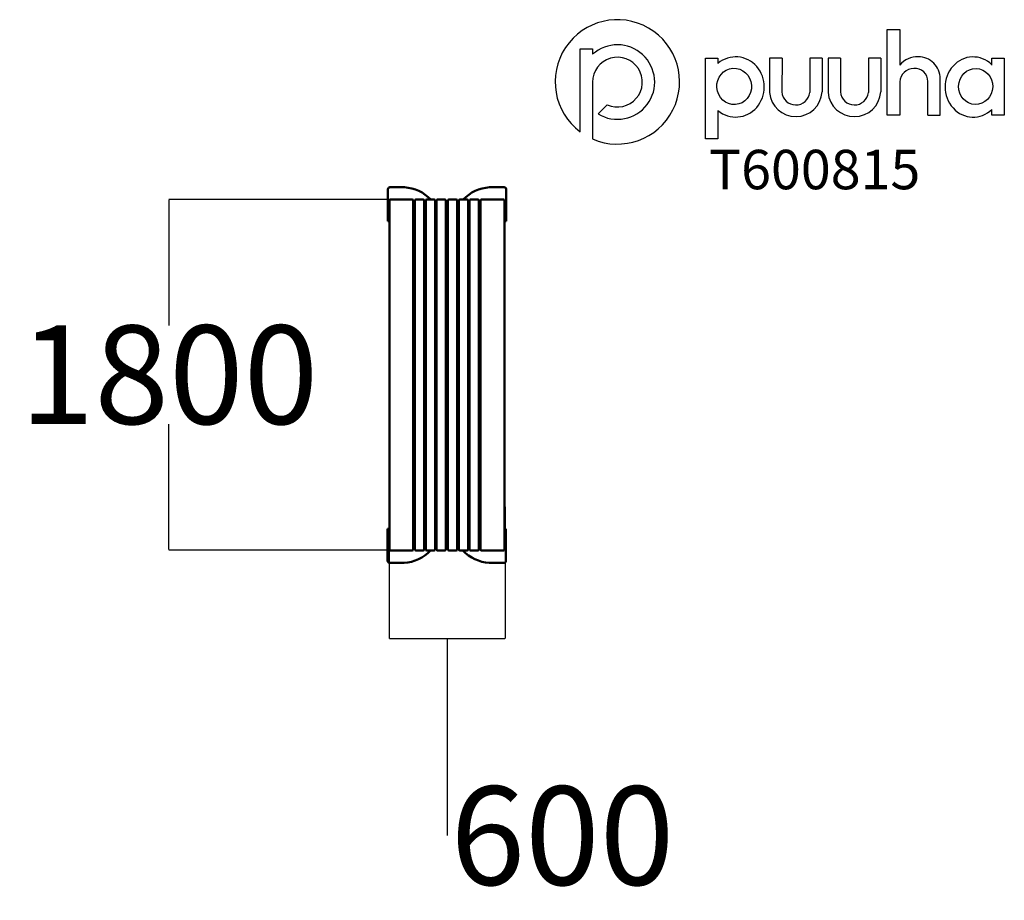
# Model space of a CAD drawing. Units: millimetres. Extents: x -1957 to 3037, y -2516 to 1951.
import ezdxf

# ---------------------------------------------------------------- set-up
doc = ezdxf.new("R2010")
doc.units = ezdxf.units.MM
doc.layers.add('Logo', color=104, linetype='Continuous')
doc.layers.add('text', color=104, linetype='Continuous')
doc.layers.add('Visible (ISO)', color=7, linetype='Continuous', lineweight=50)
doc.styles.add('PG_title', font='GIL_____.TTF', dxfattribs={"height": 200})
doc.dimstyles.new('PG_Play', dxfattribs={"dimtxt": 500, "dimasz": 1.8, "dimexe": 0.18, "dimexo": 0.0625, "dimgap": 0.09, "dimtad": 0, "dimtih": 1, "dimtoh": 1, "dimdec": 0, "dimrnd": 100, "dimzin": 0, "dimdsep": 46, "dimtxsty": 'Standard', "dimcen": 0.09, "dimclrd": 5, "dimadec": 0, "dimazin": 0, "dimtfac": 1, "dimtdec": 0, "dimtofl": 0, "dimtmove": 1, "dimatfit": 3, "dimfxl": 1, "dimtolj": 1, "dimtzin": 0, "dimarcsym": 0})

# ---------------------------------------------------------------- blocks, each defined once
blk = doc.blocks.new('*D5')
at = {"color": 0, "lineweight": -2, "transparency": 16777216}
for p, q in [((-15.9, 1039.1), (-1199.6, 1039.1)), ((4.1, -739), (-1199.6, -739))]:
    blk.add_line(p, q, dxfattribs=at)
at = {"color": 5, "lineweight": -2, "transparency": 16777216}
for p, q in [((-1199.4, 1037.3), (-1199.4, 400.2)), ((-1199.4, -737.2), (-1199.4, -100))]:
    blk.add_line(p, q, dxfattribs=at)
at = {"color": 5, "transparency": 16777216}
for points in [[(-1199.7, 1037.3), (-1199.1, 1037.3), (-1199.4, 1039.1)], [(-1199.7, -737.2), (-1199.1, -737.2), (-1199.4, -739)]]:
    blk.add_solid(points, dxfattribs=at)
at = {"layer": 'Defpoints', "color": 0, "transparency": 16777216}
for p in [(-15.8, 1039.1), (-1199.4, -739), (4.2, -739)]:
    blk.add_point(p, dxfattribs=at)
at = {"color": 0, "transparency": 16777216, "insert": (-1199.4, 150.1), "char_height": 500, "attachment_point": 5}
blk.add_mtext('\\A1;1800', dxfattribs=at)
blk = doc.blocks.new('*D6')
at = {"color": 0, "lineweight": -2, "transparency": 16777216}
for p, q in [((-82.3, -516.4), (-82.3, -1187.9)), ((506.2, -519.7), (506.2, -1187.9))]:
    blk.add_line(p, q, dxfattribs=at)
at = {"color": 5, "lineweight": -2, "transparency": 16777216}
for p, q in [((-80.5, -1187.7), (504.4, -1187.7)), ((212, -1187.7), (212, -2187.9)), ((212, -2187.9), (212.1, -2187.9))]:
    blk.add_line(p, q, dxfattribs=at)
at = {"color": 5, "transparency": 16777216}
for points in [[(-80.5, -1187.4), (-80.5, -1188), (-82.3, -1187.7)], [(504.4, -1187.4), (504.4, -1188), (506.2, -1187.7)]]:
    blk.add_solid(points, dxfattribs=at)
at = {"layer": 'Defpoints', "color": 0, "transparency": 16777216}
for p in [(-82.3, -516.3), (506.2, -519.6), (506.2, -1187.7)]:
    blk.add_point(p, dxfattribs=at)
at = {"color": 0, "transparency": 16777216, "insert": (795.6, -2187.9), "char_height": 500, "attachment_point": 5}
blk.add_mtext('\\A1;600', dxfattribs=at)

msp = doc.modelspace()

# ---------------------------------------------------------------- linework, layer by layer
at = {"layer": 'Logo'}
for p, q in [((2506.7, 1900.9), (2506.7, 1721.3)), ((885.8, 1802.9), (948.8, 1802.9)), ((885.8, 1382.6), (885.8, 1802.9)), ((948.8, 1802.9), (948.8, 1775.8)), ((1521.7, 1755.7), (1584.7, 1755.7)), ((1521.7, 1346.5), (1521.7, 1755.7)), ((1584.7, 1755.7), (1584.7, 1729.8)), ((1846.2, 1755.7), (1846, 1582.4)), ((1909.5, 1755.7), (1846.2, 1755.7)), ((1909.5, 1755.7), (1908.7, 1584.6)), ((2050.5, 1755.7), (2050.3, 1582.4)), ((2113.8, 1755.7), (2050.5, 1755.7)), ((2113.8, 1755.7), (2113, 1584.6)), ((2143.3, 1755.7), (2143.1, 1582.4)), ((2206.6, 1755.7), (2143.3, 1755.7)), ((2206.6, 1755.7), (2205.8, 1584.6)), ((2347.6, 1755.7), (2347.4, 1582.4)), ((2410.9, 1755.7), (2347.6, 1755.7)), ((2410.9, 1755.7), (2410.1, 1584.6)), ((2973.9, 1720.7), (2973.9, 1755.7)), ((2973.9, 1755.7), (3036.8, 1755.7)), ((3036.8, 1755.7), (3036.8, 1467)), ((2711.9, 1467), (2711.9, 1652.1)), ((948.8, 1634.8), (948.8, 1346.2)), ((2648.6, 1467), (2649.4, 1637.7)), ((976.4, 1473.6), (1023, 1520.1)), ((1584.7, 1490.4), (1584.7, 1346.5)), ((2648.6, 1467), (2711.9, 1467)), ((2973.9, 1467), (2973.9, 1496.2)), ((3036.8, 1467), (2973.9, 1467)), ((948.8, 1346.2), (948.6, 1346.2)), ((1584.7, 1346.5), (1521.7, 1346.5))]:
    msp.add_line(p, q, dxfattribs=at)
msp.add_lwpolyline([(2506.7, 1636.6), (2506.7, 1467), (2443.4, 1467), (2443.4, 1900.9), (2506.7, 1900.9)], dxfattribs=at)
for centre, radius, start, end in [((1074.5, 1635.6), 315.6, 246.4861, 233.2817), ((1074.8, 1634.9), 189, 238.6328, 131.8122), ((1074.9, 1634.8), 126.1, 245.5774, 180), ((2597.7, 1643.5), 119.8, 88.5566, 139.4633), ((2601, 1652.3), 110.9, 359.9388, 90.1456), ((2578.1, 1631.8), 71.5, 90, 176.1789), ((2583.7, 1637.8), 65.8, 359.8649, 94.8997), ((1979.4, 1593.3), 133.8, 184.6819, 356.2648), ((1979.6, 1590), 71.1, 184.3446, 353.8719), ((2276.5, 1593.3), 133.8, 184.6819, 356.2648), ((2276.7, 1590), 71.1, 184.3446, 353.8719)]:
    msp.add_arc(centre, radius, start, end, dxfattribs=at)
for centre, major_axis, ratio, start_param, end_param in [((1674.7, 1610.1), (0.7, 152.7), 0.948707, 2.475857, 6.957897), ((2878.6, 1609.5), (2.5, -152.7), 0.928103, 2.386888, 7.003136)]:
    msp.add_ellipse(centre, major_axis=major_axis, ratio=ratio, start_param=start_param, end_param=end_param, dxfattribs=at)
for centre, major_axis, ratio in [((1666.8, 1612.8), (-6.3, 92.2), 0.953624), ((2891.5, 1612.4), (2.3, 91.4), 0.945781)]:
    msp.add_ellipse(centre, major_axis=major_axis, ratio=ratio, dxfattribs=at)
at = {"layer": 'Visible (ISO)'}
for p, q in [((-79.3, 1101.1), (-4.9, 1101.1)), ((-79.3, 1101.1), (-79.3, 1101.1)), ((426.3, 1101.1), (500.7, 1101.1)), ((426.3, 1101.1), (426.3, 1101.1)), ((-89.3, 934.5), (-89.3, 1091.1)), ((-89.3, 1091.1), (-89.3, 1091.1)), ((-89.3, 934.5), (-89.3, 1091.1)), ((510.7, 1091.1), (510.7, 934.5)), ((-81.8, 1033.5), (-81.8, -736.5)), ((-75.2, 1038.5), (-76.8, 1038.5)), ((-76.8, 1038.5), (-76.8, 1038.5)), ((-75.2, 1038.5), (-69.9, 1038.5)), ((29.9, 1038.5), (-69.9, 1038.5)), ((29.9, 1038.5), (34.6, 1038.5)), ((39.6, 1033.5), (39.6, -736.5)), ((47.6, -736.5), (47.6, 1033.5)), ((52.6, 1038.5), (54.9, 1038.5)), ((54.9, 1038.5), (89.9, 1038.5)), ((94.9, -736.5), (94.9, 1033.5)), ((102.5, -736.5), (102.5, 1033.5)), ((107.5, 1038.5), (109.8, 1038.5)), ((109.8, 1038.5), (144.7, 1038.5)), ((149.7, -736.5), (149.7, 1033.5)), ((157.4, -736.5), (157.4, 1033.5)), ((162.4, 1038.5), (164.7, 1038.5)), ((164.7, 1038.5), (199.6, 1038.5)), ((204.6, -736.5), (204.6, 1033.5)), ((215.4, -736.5), (215.4, 1033.5)), ((220.4, 1038.5), (255.3, 1038.5)), ((255.3, 1038.5), (257.7, 1038.5)), ((262.7, -736.5), (262.7, 1033.5)), ((270.3, -736.5), (270.3, 1033.5)), ((275.3, 1038.5), (310.2, 1038.5)), ((310.2, 1038.5), (312.6, 1038.5)), ((317.6, -736.5), (317.6, 1033.5)), ((325.2, -736.5), (325.2, 1033.5)), ((330.2, 1038.5), (365.1, 1038.5)), ((365.1, 1038.5), (367.4, 1038.5)), ((372.4, -736.5), (372.4, 1033.5)), ((380.4, 1033.5), (380.4, -736.5)), ((385.4, 1038.5), (390.1, 1038.5)), ((489.9, 1038.5), (390.1, 1038.5)), ((489.9, 1038.5), (495.2, 1038.5)), ((496.8, 1038.5), (495.2, 1038.5)), ((496.8, 1038.5), (496.8, 1038.5)), ((501.8, 1033.5), (501.8, -736.5)), ((-89.3, 931.5), (-89.3, 931.5)), ((-89.3, 931.5), (-81.8, 931.5)), ((-89.3, 928.5), (-81.8, 928.5)), ((-89.3, 928.5), (-89.3, 928.5)), ((39.6, 938.5), (47.6, 938.5)), ((94.9, 938.5), (102.5, 938.5)), ((149.7, 938.5), (157.4, 938.5)), ((204.6, 938.5), (210.7, 938.5)), ((210.7, 938.5), (215.4, 938.5)), ((262.7, 938.5), (270.3, 938.5)), ((317.6, 938.5), (325.2, 938.5)), ((372.4, 938.5), (380.4, 938.5)), ((501.8, 931.5), (510.7, 931.5)), ((501.8, 928.5), (510.7, 928.5)), ((510.7, 931.5), (510.7, 928.5)), ((47.6, 827.3), (39.6, 827.3)), ((102.5, 827.3), (94.9, 827.3)), ((157.4, 827.3), (149.7, 827.3)), ((210.7, 827.3), (204.6, 827.3)), ((215.4, 827.3), (210.7, 827.3)), ((270.3, 827.3), (262.7, 827.3)), ((325.2, 827.3), (317.6, 827.3)), ((380.4, 827.3), (372.4, 827.3)), ((39.6, 168.5), (47.6, 168.5)), ((94.9, 168.5), (102.5, 168.5)), ((149.7, 168.5), (157.4, 168.5)), ((204.6, 168.5), (210, 168.5)), ((210, 168.5), (210, 128.5)), ((210, 168.5), (215.4, 168.5)), ((262.7, 168.5), (270.3, 168.5)), ((317.6, 168.5), (325.2, 168.5)), ((372.4, 168.5), (380.4, 168.5)), ((39.6, 128.5), (47.6, 128.5)), ((94.9, 128.5), (102.5, 128.5)), ((149.7, 128.5), (157.4, 128.5)), ((204.6, 128.5), (210, 128.5)), ((210, 128.5), (215.4, 128.5)), ((262.7, 128.5), (270.3, 128.5)), ((317.6, 128.5), (325.2, 128.5)), ((372.4, 128.5), (380.4, 128.5)), ((39.6, -530.3), (47.6, -530.3)), ((94.9, -530.3), (102.5, -530.3)), ((149.7, -530.3), (157.4, -530.3)), ((204.6, -530.3), (209.3, -530.3)), ((209.3, -530.3), (215.4, -530.3)), ((262.7, -530.3), (270.3, -530.3)), ((317.6, -530.3), (325.2, -530.3)), ((372.4, -530.3), (380.4, -530.3)), ((-90.7, -631.5), (-90.7, -631.5)), ((-81.8, -631.5), (-90.7, -631.5)), ((-81.8, -634.5), (-90.7, -634.5)), ((-90.7, -634.5), (-90.7, -634.5)), ((-90.7, -794.1), (-90.7, -637.5)), ((-90.7, -794.1), (-90.7, -637.5)), ((47.6, -641.5), (39.6, -641.5)), ((102.5, -641.5), (94.9, -641.5)), ((157.4, -641.5), (149.7, -641.5)), ((209.3, -641.5), (204.6, -641.5)), ((215.4, -641.5), (209.3, -641.5)), ((270.3, -641.5), (262.7, -641.5)), ((325.2, -641.5), (317.6, -641.5)), ((380.4, -641.5), (372.4, -641.5)), ((509.3, -631.5), (501.8, -631.5)), ((509.3, -634.5), (501.8, -634.5)), ((509.3, -634.5), (509.3, -631.5)), ((509.3, -637.5), (509.3, -794.1)), ((-76.8, -741.5), (-75.2, -741.5)), ((-76.8, -741.5), (-76.8, -741.5)), ((-69.9, -741.5), (-75.2, -741.5)), ((-69.9, -741.5), (29.9, -741.5)), ((34.6, -741.5), (29.9, -741.5)), ((54.9, -741.5), (52.6, -741.5)), ((89.9, -741.5), (54.9, -741.5)), ((109.8, -741.5), (107.5, -741.5)), ((144.7, -741.5), (109.8, -741.5)), ((164.7, -741.5), (162.4, -741.5)), ((199.6, -741.5), (164.7, -741.5)), ((255.3, -741.5), (220.4, -741.5)), ((257.7, -741.5), (255.3, -741.5)), ((310.2, -741.5), (275.3, -741.5)), ((312.6, -741.5), (310.2, -741.5)), ((365.1, -741.5), (330.2, -741.5)), ((367.4, -741.5), (365.1, -741.5)), ((390.1, -741.5), (385.4, -741.5)), ((390.1, -741.5), (489.9, -741.5)), ((495.2, -741.5), (489.9, -741.5)), ((495.2, -741.5), (496.8, -741.5)), ((496.8, -741.5), (496.8, -741.5)), ((-90.7, -794.1), (-90.7, -794.1)), ((-6.3, -804.1), (-80.7, -804.1)), ((-80.7, -804.1), (-80.7, -804.1)), ((499.3, -804.1), (424.9, -804.1)), ((424.9, -804.1), (424.9, -804.1))]:
    msp.add_line(p, q, dxfattribs=at)
for centre, radius, start, end in [((-79.3, 1091.1), 10, 90, 180), ((-79.3, 1091.1), 10, 90, 180), ((-17.1, 901.5), 200, 43.2435, 86.5009), ((438.5, 901.5), 200, 93.4991, 136.7565), ((438.5, 901.5), 200, 93.4991, 136.7565), ((500.7, 1091.1), 10, 0, 90), ((-76.8, 1033.5), 5, 90, 180), ((34.6, 1033.5), 5, 0, 90), ((52.6, 1033.5), 5, 90, 180), ((89.9, 1033.5), 5, 0, 90), ((107.5, 1033.5), 5, 90, 180), ((144.7, 1033.5), 5, 0, 90), ((-17.1, 901.5), 200, 29.2981, 33.493), ((162.4, 1033.5), 5, 90, 180), ((199.6, 1033.5), 5, 0, 90), ((220.4, 1033.5), 5, 90, 180), ((257.7, 1033.5), 5, 0, 90), ((438.5, 901.5), 200, 147.2568, 151.551), ((438.5, 901.5), 200, 147.2569, 151.551), ((275.3, 1033.5), 5, 90, 180), ((312.6, 1033.5), 5, 0, 90), ((330.2, 1033.5), 5, 90, 180), ((367.4, 1033.5), 5, 0, 90), ((385.4, 1033.5), 5, 90, 180), ((496.8, 1033.5), 5, 0, 90), ((-76.8, -736.5), 5, 180, 270), ((-18.5, -604.5), 200, 273.4991, 316.7565), ((34.6, -736.5), 5, 270, 0), ((52.6, -736.5), 5, 180, 270), ((89.9, -736.5), 5, 270, 0), ((107.5, -736.5), 5, 180, 270), ((144.7, -736.5), 5, 270, 0), ((-18.5, -604.5), 200, 327.2749, 331.5708), ((162.4, -736.5), 5, 180, 270), ((199.6, -736.5), 5, 270, 0), ((220.4, -736.5), 5, 180, 270), ((257.7, -736.5), 5, 270, 0), ((437.1, -604.5), 200, 209.3174, 213.5107), ((437.1, -604.5), 200, 209.3174, 213.5107), ((275.3, -736.5), 5, 180, 270), ((437.1, -604.5), 200, 223.2435, 266.5009), ((437.1, -604.5), 200, 223.2435, 266.5009), ((312.6, -736.5), 5, 270, 0), ((330.2, -736.5), 5, 180, 270), ((367.4, -736.5), 5, 270, 0), ((385.4, -736.5), 5, 180, 270), ((496.8, -736.5), 5, 270, 0), ((-80.7, -794.1), 10, 180, 270), ((-80.7, -794.1), 10, 180, 270), ((499.3, -794.1), 10, 270, 0)]:
    msp.add_arc(centre, radius, start, end, dxfattribs=at)
for centre, major_axis, start_param, end_param in [((-89.3, 934.5), (0, -3), 4.712389, 6.28314), ((-89.3, 934.5), (0, -6), 4.712389, 6.283015), ((510.7, 934.5), (0, -3), 4.712389, 6.283026), ((-90.7, -637.5), (0, 6), 0.000182, 1.570796), ((-90.7, -637.5), (0, 3), 0.000363, 1.570796), ((509.3, -637.5), (0, 3), 0, 1.570796)]:
    msp.add_ellipse(centre, major_axis=major_axis, ratio=0.000016, start_param=start_param, end_param=end_param, dxfattribs=at)

# ---------------------------------------------------------------- texts
at = {"layer": 'text', "insert": (1538.7, 1291.1), "char_height": 200, "attachment_point": 1, "style": 'PG_title'}
msp.add_mtext_dynamic_manual_height_columns('{\\C85;\\c4766296;T600815}', width=1723.755, gutter_width=350, heights=[0], dxfattribs=at)

# ---------------------------------------------------------------- dimensions: what is measured, and where the dimension line sits
dim = msp.add_linear_dim(base=(-1199.4, -739), p1=(-15.8, 1039.1), p2=(4.2, -739), angle=90, dimstyle='PG_Play', override={"dimpost": '\\X'})
dim.commit()
dim.dimension.update_dxf_attribs({"geometry": '*D5', "text_midpoint": (-1199.4, 150.1)})
dim = msp.add_linear_dim(base=(506.2011, -1187.6901), p1=(-82.2943, -516.3189), p2=(506.2011, -519.6425), dimstyle='PG_Play', override={"dimpost": '\\X'})
dim.commit()
dim.dimension.update_dxf_attribs({"geometry": '*D6', "text_midpoint": (212.2234, -2187.9151)})

doc.saveas('drawing.dxf')
